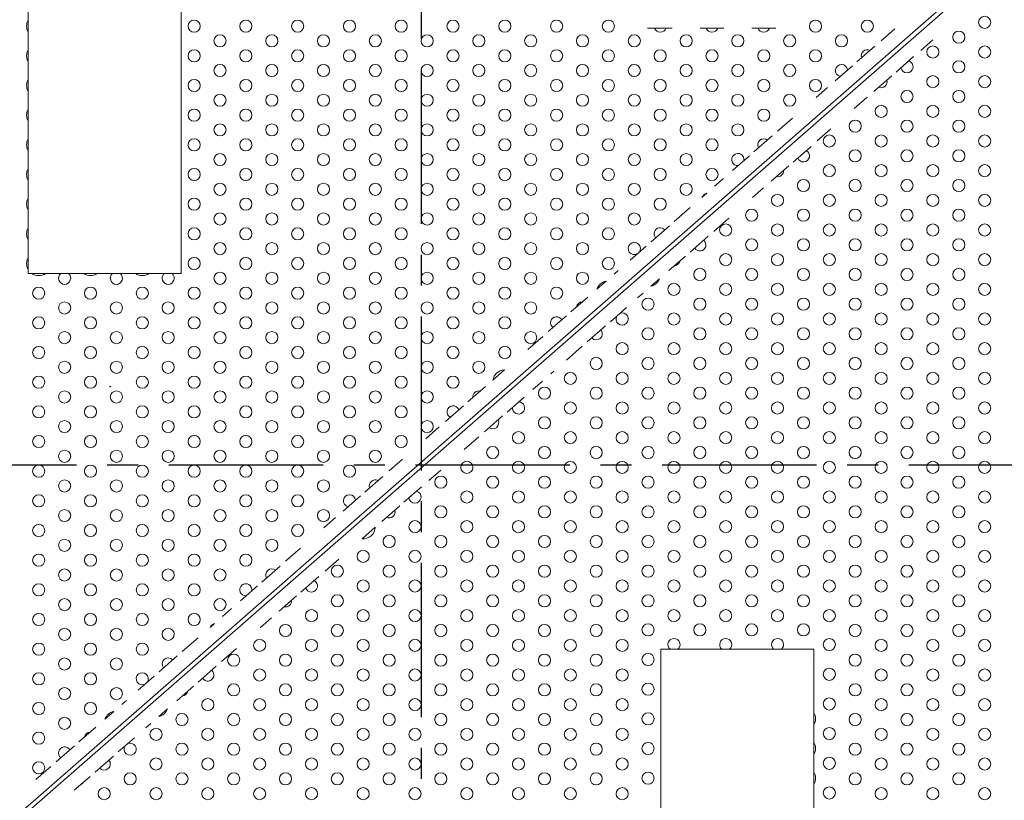
# Model space of a CAD drawing. Units: millimetres. Extents: x 0 to 6094, y 0 to 4309.
# Drawn here: x 3204 to 3609, y 2597 to 2918 of the extents above; entities that cross this region are included whole.
import ezdxf

# ---------------------------------------------------------------- set-up
doc = ezdxf.new("R2010")
doc.units = ezdxf.units.MM
doc.header["$LTSCALE"] = 2
doc.linetypes.add('CENTER', pattern=[50.8, 31.75, -6.35, 6.35, -6.35])

msp = doc.modelspace()

# ---------------------------------------------------------------- linework, layer by layer
at = {"color": 5, "linetype": 'CENTER'}
for p, q in [((3369.2321, 3202.6627), (3369.2321, 2267.3529)), ((3836.887, 2735.0078), (2901.5771, 2735.0078))]:
    msp.add_line(p, q, dxfattribs=at)
at = {"lineweight": 0}
for p, q in [((3013.5515, 2425.2442), (3724.53, 3046.7714)), ((3013.9342, 2423.2442), (3724.9126, 3044.7714)), ((3207.3988, 2813.8784), (3207.3988, 3008.8784)), ((3270.3988, 3008.8784), (3270.3988, 2813.8784)), ((3206.7321, 2915.8412), (3206.7321, 2915.8411)), ((3206.7321, 2915.8411), (3206.7321, 2915.8411)), ((3472.6622, 2915.0078), (3462.5654, 2915.0078)), ((3493.9955, 2915.0078), (3484.1354, 2915.0078)), ((3515.3288, 2915.0078), (3505.4687, 2915.0078)), ((3558.7326, 2909.8031), (3564.3279, 2914.6944)), ((3575.1109, 2905.8475), (3580.0606, 2910.1745)), ((3548.7567, 2901.0823), (3556.1552, 2907.55)), ((3206.7321, 2903.6189), (3206.7321, 2903.6189)), ((3206.7321, 2903.6189), (3206.7321, 2903.6189)), ((3564.8865, 2896.9094), (3572.1365, 2903.2473)), ((3539.789, 2893.2429), (3546.9742, 2899.5241)), ((3555.7602, 2888.9313), (3563.1141, 2895.3601)), ((3206.7321, 2891.3967), (3206.7321, 2891.3967)), ((3206.7321, 2891.3967), (3206.7321, 2891.3967)), ((3531.9637, 2886.4021), (3536.651, 2890.4996)), ((3547.6676, 2881.857), (3553.058, 2886.5692)), ((3206.7321, 2879.1745), (3206.7321, 2879.1745)), ((3206.7321, 2879.1745), (3206.7321, 2879.1744)), ((3516.0941, 2872.5291), (3522.2594, 2877.9187)), ((3532.3988, 2868.5091), (3538.0657, 2873.4631)), ((3506.3533, 2864.0138), (3513.8515, 2870.5687)), ((3206.7321, 2866.9523), (3206.7321, 2866.9522)), ((3206.7321, 2866.9522), (3206.7321, 2866.9522)), ((3522.4513, 2859.8132), (3529.8646, 2866.2938)), ((3497.5679, 2856.3338), (3504.4883, 2862.3835)), ((3513.5039, 2851.9915), (3520.6633, 2858.2502)), ((3206.7321, 2854.73), (3206.7321, 2854.73)), ((3206.7321, 2854.73), (3206.7321, 2854.73)), ((3490.1499, 2849.849), (3493.7577, 2853.0029)), ((3505.7173, 2845.1846), (3510.3012, 2849.1918)), ((3484.8785, 2845.2409), (3486.9165, 2847.0224)), ((3473.5183, 2835.31), (3480.1281, 2841.0881)), ((3489.7681, 2831.242), (3495.9893, 2836.6805)), ((3463.9845, 2826.9757), (3471.5132, 2833.5571)), ((3480.0519, 2822.7482), (3487.5569, 2829.309)), ((3455.3909, 2819.4632), (3461.9582, 2825.2043)), ((3471.2875, 2815.0865), (3478.1727, 2821.1055)), ((3448.7292, 2813.6396), (3450.4713, 2815.1626)), ((3270.3988, 2813.8784), (3207.3988, 2813.8784)), ((3441.6715, 2807.4699), (3445.4164, 2810.7437)), ((3463.9279, 2808.6529), (3467.3836, 2811.6738)), ((3430.9933, 2798.1352), (3437.946, 2804.2132)), ((3458.4464, 2803.8611), (3460.7525, 2805.877)), ((3447.1986, 2794.0283), (3453.8518, 2799.8445)), ((3421.6499, 2789.9673), (3429.1408, 2796.5157)), ((3437.6869, 2785.7134), (3445.2148, 2792.2941)), ((3413.2656, 2782.6379), (3419.3764, 2787.9799)), ((3429.1158, 2778.2207), (3435.6372, 2783.9216)), ((3398.7993, 2769.9917), (3403.5815, 2774.1722)), ((3422.6231, 2772.5448), (3423.9813, 2773.7322)), ((3241.4158, 2767.4945), (3240.8369, 2767.1398)), ((3388.5117, 2760.9984), (3395.7205, 2767.3002)), ((3415.3047, 2766.1472), (3419.1872, 2769.5412)), ((3404.6787, 2756.8581), (3411.6645, 2762.965)), ((3379.3499, 2752.9893), (3386.7336, 2759.444)), ((3395.3562, 2748.7085), (3402.8385, 2755.2494)), ((3371.2049, 2745.869), (3376.7301, 2750.6991)), ((3386.9971, 2741.401), (3393.0489, 2746.6915)), ((3356.0671, 2732.6358), (3361.6067, 2737.4784)), ((3346.0692, 2723.8957), (3353.4559, 2730.3532)), ((3372.453, 2728.6868), (3377.3318, 2732.9518)), ((3362.2018, 2719.7254), (3369.4344, 2726.048)), ((3337.0862, 2716.043), (3344.2902, 2722.3406)), ((3353.0602, 2711.7339), (3360.4273, 2718.1742)), ((3329.2324, 2709.1773), (3333.9955, 2713.3411)), ((3344.9448, 2704.6396), (3350.3941, 2709.4033)), ((3313.4223, 2695.3563), (3319.5444, 2700.7081)), ((3303.6628, 2686.8247), (3311.1552, 2693.3745)), ((3329.7324, 2691.3411), (3335.3453, 2696.2478)), ((3319.7634, 2682.6264), (3327.1657, 2689.0973)), ((3294.8616, 2679.1308), (3301.8078, 2685.2031)), ((3310.8008, 2674.7913), (3317.9797, 2681.0671)), ((3287.4016, 2672.6094), (3291.1192, 2675.8592)), ((3282.3008, 2668.1504), (3284.1074, 2669.7296)), ((3302.9847, 2667.9586), (3307.6471, 2672.0345)), ((3270.8418, 2658.133), (3277.4178, 2663.8817)), ((3287.0958, 2654.0688), (3293.2749, 2659.4704)), ((3468.0654, 2464.1161), (3468.0654, 2659.1161)), ((3468.0654, 2659.1161), (3531.0654, 2659.1161)), ((3531.0654, 2659.1161), (3531.0654, 2464.1161)), ((3261.2911, 2649.784), (3268.8199, 2656.3655)), ((3531.7321, 2654.9311), (3531.7321, 2654.9311)), ((3531.7321, 2654.9311), (3531.7321, 2654.9311)), ((3277.361, 2645.5588), (3284.861, 2652.1151)), ((3252.6806, 2642.2567), (3259.2818, 2648.0274)), ((3268.5808, 2637.8832), (3275.4926, 2643.9255)), ((3245.9161, 2636.3433), (3247.8976, 2638.0756)), ((3239.0325, 2630.3258), (3242.6687, 2633.5045)), ((3261.1766, 2631.4106), (3264.7481, 2634.5328)), ((3255.8527, 2626.7565), (3257.9595, 2628.5982)), ((3531.7321, 2630.4866), (3531.7321, 2630.4867)), ((3531.7321, 2630.4866), (3531.7321, 2630.4866)), ((3228.3127, 2620.9547), (3235.2398, 2627.0103)), ((3244.5216, 2616.851), (3251.142, 2622.6385)), ((3218.9536, 2612.7731), (3226.4503, 2619.3267)), ((3531.7321, 2618.2644), (3531.7321, 2618.2644)), ((3531.7321, 2618.2644), (3531.7321, 2618.2644)), ((3234.9932, 2608.5214), (3242.5218, 2615.1028)), ((3210.5505, 2605.4272), (3216.7048, 2610.8073)), ((3226.405, 2601.0138), (3232.9613, 2606.7452)), ((3531.7321, 2606.0422), (3531.7321, 2606.0422)), ((3531.7321, 2606.0422), (3531.7321, 2606.0422))]:
    msp.add_line(p, q, dxfattribs=at)
for centre in [(3275.7321, 2915.8411), (3297.0654, 2915.8411), (3318.3988, 2915.8411), (3339.7321, 2915.8411), (3361.0654, 2915.8411), (3382.3988, 2915.8411), (3403.7321, 2915.8411), (3425.0654, 2915.8411), (3446.3988, 2915.8411), (3531.7321, 2915.8411), (3553.0654, 2915.8411), (3601.3988, 2917.3967), (3286.3988, 2909.73), (3307.7321, 2909.73), (3329.0654, 2909.73), (3350.3988, 2909.73), (3371.7321, 2909.73), (3393.0654, 2909.73), (3414.3988, 2909.73), (3435.7321, 2909.73), (3457.0654, 2909.73), (3478.3988, 2909.73), (3499.7321, 2909.73), (3521.0654, 2909.73), (3542.3988, 2909.73), (3590.7321, 2911.2856), (3275.7321, 2903.6189), (3297.0654, 2903.6189), (3318.3988, 2903.6189), (3339.7321, 2903.6189), (3361.0654, 2903.6189), (3382.3988, 2903.6189), (3403.7321, 2903.6189), (3425.0654, 2903.6189), (3446.3988, 2903.6189), (3467.7321, 2903.6189), (3489.0654, 2903.6189), (3510.3988, 2903.6189), (3531.7321, 2903.6189), (3580.0654, 2905.1745), (3601.3988, 2905.1745), (3286.3988, 2897.5078), (3307.7321, 2897.5078), (3329.0654, 2897.5078), (3350.3988, 2897.5078), (3371.7321, 2897.5078), (3393.0654, 2897.5078), (3414.3988, 2897.5078), (3435.7321, 2897.5078), (3457.0654, 2897.5078), (3478.3988, 2897.5078), (3499.7321, 2897.5078), (3521.0654, 2897.5078), (3590.7321, 2899.0634), (3275.7321, 2891.3967), (3297.0654, 2891.3967), (3318.3988, 2891.3967), (3339.7321, 2891.3967), (3361.0654, 2891.3967), (3382.3988, 2891.3967), (3403.7321, 2891.3967), (3425.0654, 2891.3967), (3446.3988, 2891.3967), (3467.7321, 2891.3967), (3489.0654, 2891.3967), (3510.3988, 2891.3967), (3531.7321, 2891.3967), (3580.0654, 2892.9522), (3601.3988, 2892.9522), (3286.3988, 2885.2856), (3307.7321, 2885.2856), (3329.0654, 2885.2856), (3350.3988, 2885.2856), (3371.7321, 2885.2856), (3393.0654, 2885.2856), (3414.3988, 2885.2856), (3435.7321, 2885.2856), (3457.0654, 2885.2856), (3478.3988, 2885.2856), (3499.7321, 2885.2856), (3521.0654, 2885.2856), (3569.3988, 2886.8411), (3590.7321, 2886.8411), (3275.7321, 2879.1745), (3297.0654, 2879.1745), (3318.3988, 2879.1745), (3339.7321, 2879.1745), (3361.0654, 2879.1745), (3382.3988, 2879.1745), (3403.7321, 2879.1745), (3425.0654, 2879.1745), (3446.3988, 2879.1745), (3467.7321, 2879.1745), (3489.0654, 2879.1745), (3510.3988, 2879.1745), (3558.7321, 2880.73), (3580.0654, 2880.73), (3601.3988, 2880.73), (3548.0654, 2874.6189), (3569.3988, 2874.6189), (3590.7321, 2874.6189), (3286.3988, 2873.0634), (3307.7321, 2873.0634), (3329.0654, 2873.0634), (3350.3988, 2873.0634), (3371.7321, 2873.0634), (3393.0654, 2873.0634), (3414.3988, 2873.0634), (3435.7321, 2873.0634), (3457.0654, 2873.0634), (3478.3988, 2873.0634), (3499.7321, 2873.0634), (3275.7321, 2866.9522), (3297.0654, 2866.9522), (3318.3988, 2866.9522), (3339.7321, 2866.9522), (3361.0654, 2866.9522), (3382.3988, 2866.9522), (3403.7321, 2866.9522), (3425.0654, 2866.9522), (3446.3988, 2866.9522), (3467.7321, 2866.9522), (3489.0654, 2866.9522), (3537.3988, 2868.5078), (3558.7321, 2868.5078), (3580.0654, 2868.5078), (3601.3988, 2868.5078), (3548.0654, 2862.3967), (3569.3988, 2862.3967), (3590.7321, 2862.3967), (3286.3988, 2860.8411), (3307.7321, 2860.8411), (3329.0654, 2860.8411), (3350.3988, 2860.8411), (3371.7321, 2860.8411), (3393.0654, 2860.8411), (3414.3988, 2860.8411), (3435.7321, 2860.8411), (3457.0654, 2860.8411), (3478.3988, 2860.8411), (3275.7321, 2854.73), (3297.0654, 2854.73), (3318.3988, 2854.73), (3339.7321, 2854.73), (3361.0654, 2854.73), (3382.3988, 2854.73), (3403.7321, 2854.73), (3425.0654, 2854.73), (3446.3988, 2854.73), (3467.7321, 2854.73), (3489.0654, 2854.73), (3537.3988, 2856.2856), (3558.7321, 2856.2856), (3580.0654, 2856.2856), (3601.3988, 2856.2856), (3526.7321, 2850.1745), (3548.0654, 2850.1745), (3569.3988, 2850.1745), (3590.7321, 2850.1745), (3286.3988, 2848.6189), (3307.7321, 2848.6189), (3329.0654, 2848.6189), (3350.3988, 2848.6189), (3371.7321, 2848.6189), (3393.0654, 2848.6189), (3414.3988, 2848.6189), (3435.7321, 2848.6189), (3457.0654, 2848.6189), (3478.3988, 2848.6189), (3275.7321, 2842.5078), (3297.0654, 2842.5078), (3318.3988, 2842.5078), (3339.7321, 2842.5078), (3361.0654, 2842.5078), (3382.3988, 2842.5078), (3403.7321, 2842.5078), (3425.0654, 2842.5078), (3446.3988, 2842.5078), (3467.7321, 2842.5078), (3516.0654, 2844.0634), (3537.3988, 2844.0634), (3558.7321, 2844.0634), (3580.0654, 2844.0634), (3601.3988, 2844.0634), (3505.3988, 2837.9522), (3526.7321, 2837.9522), (3548.0654, 2837.9522), (3569.3988, 2837.9522), (3590.7321, 2837.9522), (3286.3988, 2836.3967), (3307.7321, 2836.3967), (3329.0654, 2836.3967), (3350.3988, 2836.3967), (3371.7321, 2836.3967), (3393.0654, 2836.3967), (3414.3988, 2836.3967), (3435.7321, 2836.3967), (3457.0654, 2836.3967), (3275.7321, 2830.2856), (3297.0654, 2830.2856), (3318.3988, 2830.2856), (3339.7321, 2830.2856), (3361.0654, 2830.2856), (3382.3988, 2830.2856), (3403.7321, 2830.2856), (3425.0654, 2830.2856), (3446.3988, 2830.2856), (3494.7321, 2831.8411), (3516.0654, 2831.8411), (3537.3988, 2831.8411), (3558.7321, 2831.8411), (3580.0654, 2831.8411), (3601.3988, 2831.8411), (3505.3988, 2825.73), (3526.7321, 2825.73), (3548.0654, 2825.73), (3569.3988, 2825.73), (3590.7321, 2825.73), (3286.3988, 2824.1745), (3307.7321, 2824.1745), (3329.0654, 2824.1745), (3350.3988, 2824.1745), (3371.7321, 2824.1745), (3393.0654, 2824.1745), (3414.3988, 2824.1745), (3435.7321, 2824.1745), (3275.7321, 2818.0634), (3297.0654, 2818.0634), (3318.3988, 2818.0634), (3339.7321, 2818.0634), (3361.0654, 2818.0634), (3382.3988, 2818.0634), (3403.7321, 2818.0634), (3425.0654, 2818.0634), (3446.3988, 2818.0634), (3494.7321, 2819.6189), (3516.0654, 2819.6189), (3537.3988, 2819.6189), (3558.7321, 2819.6189), (3580.0654, 2819.6189), (3601.3988, 2819.6189), (3484.0654, 2813.5078), (3505.3988, 2813.5078), (3526.7321, 2813.5078), (3548.0654, 2813.5078), (3569.3988, 2813.5078), (3590.7321, 2813.5078), (3286.3988, 2811.9522), (3307.7321, 2811.9522), (3329.0654, 2811.9522), (3350.3988, 2811.9522), (3371.7321, 2811.9522), (3393.0654, 2811.9522), (3414.3988, 2811.9522), (3435.7321, 2811.9522), (3211.7321, 2805.8411), (3233.0654, 2805.8411), (3254.3988, 2805.8411), (3275.7321, 2805.8411), (3297.0654, 2805.8411), (3318.3988, 2805.8411), (3339.7321, 2805.8411), (3361.0654, 2805.8411), (3382.3988, 2805.8411), (3403.7321, 2805.8411), (3425.0654, 2805.8411), (3473.3988, 2807.3967), (3494.7321, 2807.3967), (3516.0654, 2807.3967), (3537.3988, 2807.3967), (3558.7321, 2807.3967), (3580.0654, 2807.3967), (3601.3988, 2807.3967), (3462.7321, 2801.2856), (3484.0654, 2801.2856), (3505.3988, 2801.2856), (3526.7321, 2801.2856), (3548.0654, 2801.2856), (3569.3988, 2801.2856), (3590.7321, 2801.2856), (3222.3988, 2799.73), (3243.7321, 2799.73), (3265.0654, 2799.73), (3286.3988, 2799.73), (3307.7321, 2799.73), (3329.0654, 2799.73), (3350.3988, 2799.73), (3371.7321, 2799.73), (3393.0654, 2799.73), (3414.3988, 2799.73), (3211.7321, 2793.6189), (3233.0654, 2793.6189), (3254.3988, 2793.6189), (3275.7321, 2793.6189), (3297.0654, 2793.6189), (3318.3988, 2793.6189), (3339.7321, 2793.6189), (3361.0654, 2793.6189), (3382.3988, 2793.6189), (3403.7321, 2793.6189), (3473.3988, 2795.1745), (3494.7321, 2795.1745), (3516.0654, 2795.1745), (3537.3988, 2795.1745), (3558.7321, 2795.1745), (3580.0654, 2795.1745), (3601.3988, 2795.1745), (3462.7321, 2789.0634), (3484.0654, 2789.0634), (3505.3988, 2789.0634), (3526.7321, 2789.0634), (3548.0654, 2789.0634), (3569.3988, 2789.0634), (3590.7321, 2789.0634), (3222.3988, 2787.5078), (3243.7321, 2787.5078), (3265.0654, 2787.5078), (3286.3988, 2787.5078), (3307.7321, 2787.5078), (3329.0654, 2787.5078), (3350.3988, 2787.5078), (3371.7321, 2787.5078), (3393.0654, 2787.5078), (3414.3988, 2787.5078), (3211.7321, 2781.3967), (3233.0654, 2781.3967), (3254.3988, 2781.3967), (3275.7321, 2781.3967), (3297.0654, 2781.3967), (3318.3988, 2781.3967), (3339.7321, 2781.3967), (3361.0654, 2781.3967), (3382.3988, 2781.3967), (3403.7321, 2781.3967), (3452.0654, 2782.9522), (3473.3988, 2782.9522), (3494.7321, 2782.9522), (3516.0654, 2782.9522), (3537.3988, 2782.9522), (3558.7321, 2782.9522), (3580.0654, 2782.9522), (3601.3988, 2782.9522), (3441.3988, 2776.8411), (3462.7321, 2776.8411), (3484.0654, 2776.8411), (3505.3988, 2776.8411), (3526.7321, 2776.8411), (3548.0654, 2776.8411), (3569.3988, 2776.8411), (3590.7321, 2776.8411), (3222.3988, 2775.2856), (3243.7321, 2775.2856), (3265.0654, 2775.2856), (3286.3988, 2775.2856), (3307.7321, 2775.2856), (3329.0654, 2775.2856), (3350.3988, 2775.2856), (3371.7321, 2775.2856), (3393.0654, 2775.2856), (3211.7321, 2769.1745), (3233.0654, 2769.1745), (3254.3988, 2769.1745), (3275.7321, 2769.1745), (3297.0654, 2769.1745), (3318.3988, 2769.1745), (3339.7321, 2769.1745), (3361.0654, 2769.1745), (3382.3988, 2769.1745), (3430.7321, 2770.73), (3452.0654, 2770.73), (3473.3988, 2770.73), (3494.7321, 2770.73), (3516.0654, 2770.73), (3537.3988, 2770.73), (3558.7321, 2770.73), (3580.0654, 2770.73), (3601.3988, 2770.73), (3420.0654, 2764.6189), (3441.3988, 2764.6189), (3462.7321, 2764.6189), (3484.0654, 2764.6189), (3505.3988, 2764.6189), (3526.7321, 2764.6189), (3548.0654, 2764.6189), (3569.3988, 2764.6189), (3590.7321, 2764.6189), (3222.3988, 2763.0634), (3243.7321, 2763.0634), (3265.0654, 2763.0634), (3286.3988, 2763.0634), (3307.7321, 2763.0634), (3329.0654, 2763.0634), (3350.3988, 2763.0634), (3371.7321, 2763.0634), (3211.7321, 2756.9522), (3233.0654, 2756.9522), (3254.3988, 2756.9522), (3275.7321, 2756.9522), (3297.0654, 2756.9522), (3318.3988, 2756.9522), (3339.7321, 2756.9522), (3361.0654, 2756.9522), (3430.7321, 2758.5078), (3452.0654, 2758.5078), (3473.3988, 2758.5078), (3494.7321, 2758.5078), (3516.0654, 2758.5078), (3537.3988, 2758.5078), (3558.7321, 2758.5078), (3580.0654, 2758.5078), (3601.3988, 2758.5078), (3420.0654, 2752.3967), (3441.3988, 2752.3967), (3462.7321, 2752.3967), (3484.0654, 2752.3967), (3505.3988, 2752.3967), (3526.7321, 2752.3967), (3548.0654, 2752.3967), (3569.3988, 2752.3967), (3590.7321, 2752.3967), (3222.3988, 2750.8411), (3243.7321, 2750.8411), (3265.0654, 2750.8411), (3286.3988, 2750.8411), (3307.7321, 2750.8411), (3329.0654, 2750.8411), (3350.3988, 2750.8411), (3371.7321, 2750.8411), (3211.7321, 2744.73), (3233.0654, 2744.73), (3254.3988, 2744.73), (3275.7321, 2744.73), (3297.0654, 2744.73), (3318.3988, 2744.73), (3339.7321, 2744.73), (3361.0654, 2744.73), (3409.3988, 2746.2856), (3430.7321, 2746.2856), (3452.0654, 2746.2856), (3473.3988, 2746.2856), (3494.7321, 2746.2856), (3516.0654, 2746.2856), (3537.3988, 2746.2856), (3558.7321, 2746.2856), (3580.0654, 2746.2856), (3601.3988, 2746.2856), (3398.7321, 2740.1745), (3420.0654, 2740.1745), (3441.3988, 2740.1745), (3462.7321, 2740.1745), (3484.0654, 2740.1745), (3505.3988, 2740.1745), (3526.7321, 2740.1745), (3548.0654, 2740.1745), (3569.3988, 2740.1745), (3590.7321, 2740.1745), (3222.3988, 2738.6189), (3243.7321, 2738.6189), (3265.0654, 2738.6189), (3286.3988, 2738.6189), (3307.7321, 2738.6189), (3329.0654, 2738.6189), (3350.3988, 2738.6189), (3211.7321, 2732.5078), (3233.0654, 2732.5078), (3254.3988, 2732.5078), (3275.7321, 2732.5078), (3297.0654, 2732.5078), (3318.3988, 2732.5078), (3339.7321, 2732.5078), (3388.0654, 2734.0634), (3409.3988, 2734.0634), (3430.7321, 2734.0634), (3452.0654, 2734.0634), (3473.3988, 2734.0634), (3494.7321, 2734.0634), (3516.0654, 2734.0634), (3537.3988, 2734.0634), (3558.7321, 2734.0634), (3580.0654, 2734.0634), (3601.3988, 2734.0634), (3377.3988, 2727.9522), (3398.7321, 2727.9522), (3420.0654, 2727.9522), (3441.3988, 2727.9522), (3462.7321, 2727.9522), (3484.0654, 2727.9522), (3505.3988, 2727.9522), (3526.7321, 2727.9522), (3548.0654, 2727.9522), (3569.3988, 2727.9522), (3590.7321, 2727.9522), (3222.3988, 2726.3967), (3243.7321, 2726.3967), (3265.0654, 2726.3967), (3286.3988, 2726.3967), (3307.7321, 2726.3967), (3329.0654, 2726.3967), (3211.7321, 2720.2856), (3233.0654, 2720.2856), (3254.3988, 2720.2856), (3275.7321, 2720.2856), (3297.0654, 2720.2856), (3318.3988, 2720.2856), (3388.0654, 2721.8411), (3409.3988, 2721.8411), (3430.7321, 2721.8411), (3452.0654, 2721.8411), (3473.3988, 2721.8411), (3494.7321, 2721.8411), (3516.0654, 2721.8411), (3537.3988, 2721.8411), (3558.7321, 2721.8411), (3580.0654, 2721.8411), (3601.3988, 2721.8411), (3377.3988, 2715.73), (3398.7321, 2715.73), (3420.0654, 2715.73), (3441.3988, 2715.73), (3462.7321, 2715.73), (3484.0654, 2715.73), (3505.3988, 2715.73), (3526.7321, 2715.73), (3548.0654, 2715.73), (3569.3988, 2715.73), (3590.7321, 2715.73), (3222.3988, 2714.1745), (3243.7321, 2714.1745), (3265.0654, 2714.1745), (3286.3988, 2714.1745), (3307.7321, 2714.1745), (3329.0654, 2714.1745), (3211.7321, 2708.0634), (3233.0654, 2708.0634), (3254.3988, 2708.0634), (3275.7321, 2708.0634), (3297.0654, 2708.0634), (3318.3988, 2708.0634), (3366.7321, 2709.6189), (3388.0654, 2709.6189), (3409.3988, 2709.6189), (3430.7321, 2709.6189), (3452.0654, 2709.6189), (3473.3988, 2709.6189), (3494.7321, 2709.6189), (3516.0654, 2709.6189), (3537.3988, 2709.6189), (3558.7321, 2709.6189), (3580.0654, 2709.6189), (3601.3988, 2709.6189), (3356.0654, 2703.5078), (3377.3988, 2703.5078), (3398.7321, 2703.5078), (3420.0654, 2703.5078), (3441.3988, 2703.5078), (3462.7321, 2703.5078), (3484.0654, 2703.5078), (3505.3988, 2703.5078), (3526.7321, 2703.5078), (3548.0654, 2703.5078), (3569.3988, 2703.5078), (3590.7321, 2703.5078), (3222.3988, 2701.9522), (3243.7321, 2701.9522), (3265.0654, 2701.9522), (3286.3988, 2701.9522), (3307.7321, 2701.9522), (3211.7321, 2695.8411), (3233.0654, 2695.8411), (3254.3988, 2695.8411), (3275.7321, 2695.8411), (3297.0654, 2695.8411), (3345.3988, 2697.3967), (3366.7321, 2697.3967), (3388.0654, 2697.3967), (3409.3988, 2697.3967), (3430.7321, 2697.3967), (3452.0654, 2697.3967), (3473.3988, 2697.3967), (3494.7321, 2697.3967), (3516.0654, 2697.3967), (3537.3988, 2697.3967), (3558.7321, 2697.3967), (3580.0654, 2697.3967), (3601.3988, 2697.3967), (3334.7321, 2691.2856), (3356.0654, 2691.2856), (3377.3988, 2691.2856), (3398.7321, 2691.2856), (3420.0654, 2691.2856), (3441.3988, 2691.2856), (3462.7321, 2691.2856), (3484.0654, 2691.2856), (3505.3988, 2691.2856), (3526.7321, 2691.2856), (3548.0654, 2691.2856), (3569.3988, 2691.2856), (3590.7321, 2691.2856), (3222.3988, 2689.73), (3243.7321, 2689.73), (3265.0654, 2689.73), (3286.3988, 2689.73), (3211.7321, 2683.6189), (3233.0654, 2683.6189), (3254.3988, 2683.6189), (3275.7321, 2683.6189), (3345.3988, 2685.1745), (3366.7321, 2685.1745), (3388.0654, 2685.1745), (3409.3988, 2685.1745), (3430.7321, 2685.1745), (3452.0654, 2685.1745), (3473.3988, 2685.1745), (3494.7321, 2685.1745), (3516.0654, 2685.1745), (3537.3988, 2685.1745), (3558.7321, 2685.1745), (3580.0654, 2685.1745), (3601.3988, 2685.1745), (3334.7321, 2679.0634), (3356.0654, 2679.0634), (3377.3988, 2679.0634), (3398.7321, 2679.0634), (3420.0654, 2679.0634), (3441.3988, 2679.0634), (3462.7321, 2679.0634), (3484.0654, 2679.0634), (3505.3988, 2679.0634), (3526.7321, 2679.0634), (3548.0654, 2679.0634), (3569.3988, 2679.0634), (3590.7321, 2679.0634), (3222.3988, 2677.5078), (3243.7321, 2677.5078), (3265.0654, 2677.5078), (3286.3988, 2677.5078), (3211.7321, 2671.3967), (3233.0654, 2671.3967), (3254.3988, 2671.3967), (3275.7321, 2671.3967), (3324.0654, 2672.9522), (3345.3988, 2672.9522), (3366.7321, 2672.9522), (3388.0654, 2672.9522), (3409.3988, 2672.9522), (3430.7321, 2672.9522), (3452.0654, 2672.9522), (3473.3988, 2672.9522), (3494.7321, 2672.9522), (3516.0654, 2672.9522), (3537.3988, 2672.9522), (3558.7321, 2672.9522), (3580.0654, 2672.9522), (3601.3988, 2672.9522), (3313.3988, 2666.8411), (3334.7321, 2666.8411), (3356.0654, 2666.8411), (3377.3988, 2666.8411), (3398.7321, 2666.8411), (3420.0654, 2666.8411), (3441.3988, 2666.8411), (3462.7321, 2667.1533), (3484.0654, 2667.1533), (3505.3988, 2667.1533), (3526.7321, 2667.1533), (3548.0654, 2666.8411), (3569.3988, 2666.8411), (3590.7321, 2666.8411), (3222.3988, 2665.2856), (3243.7321, 2665.2856), (3265.0654, 2665.2856), (3211.7321, 2659.1745), (3233.0654, 2659.1745), (3254.3988, 2659.1745), (3302.7321, 2660.73), (3324.0654, 2660.73), (3345.3988, 2660.73), (3366.7321, 2660.73), (3388.0654, 2660.73), (3409.3988, 2660.73), (3430.7321, 2660.73), (3452.0654, 2660.73), (3537.3988, 2661.0422), (3558.7321, 2660.73), (3580.0654, 2660.73), (3601.3988, 2660.73), (3292.0654, 2654.6189), (3313.3988, 2654.6189), (3334.7321, 2654.6189), (3356.0654, 2654.6189), (3377.3988, 2654.6189), (3398.7321, 2654.6189), (3420.0654, 2654.6189), (3441.3988, 2654.6189), (3462.7321, 2654.9311), (3548.0654, 2654.6189), (3569.3988, 2654.6189), (3590.7321, 2654.6189), (3222.3988, 2653.0634), (3243.7321, 2653.0634), (3211.7321, 2646.9522), (3233.0654, 2646.9522), (3302.7321, 2648.5078), (3324.0654, 2648.5078), (3345.3988, 2648.5078), (3366.7321, 2648.5078), (3388.0654, 2648.5078), (3409.3988, 2648.5078), (3430.7321, 2648.5078), (3452.0654, 2648.5078), (3537.3988, 2648.82), (3558.7321, 2648.5078), (3580.0654, 2648.5078), (3601.3988, 2648.5078), (3292.0654, 2642.3967), (3313.3988, 2642.3967), (3334.7321, 2642.3967), (3356.0654, 2642.3967), (3377.3988, 2642.3967), (3398.7321, 2642.3967), (3420.0654, 2642.3967), (3441.3988, 2642.3967), (3462.7321, 2642.7089), (3548.0654, 2642.3967), (3569.3988, 2642.3967), (3590.7321, 2642.3967), (3222.3988, 2640.8411), (3243.7321, 2640.8411), (3211.7321, 2634.73), (3211.7321, 2634.73), (3233.0654, 2634.73), (3281.3988, 2636.2856), (3302.7321, 2636.2856), (3324.0654, 2636.2856), (3345.3988, 2636.2856), (3366.7321, 2636.2856), (3388.0654, 2636.2856), (3409.3988, 2636.2856), (3430.7321, 2636.2856), (3452.0654, 2636.2856), (3537.3988, 2636.5978), (3558.7321, 2636.2856), (3580.0654, 2636.2856), (3601.3988, 2636.2856), (3270.7321, 2630.1745), (3292.0654, 2630.1745), (3313.3988, 2630.1745), (3334.7321, 2630.1745), (3356.0654, 2630.1745), (3377.3988, 2630.1745), (3398.7321, 2630.1745), (3420.0654, 2630.1745), (3441.3988, 2630.1745), (3462.7321, 2630.4866), (3548.0654, 2630.1745), (3569.3988, 2630.1745), (3590.7321, 2630.1745), (3222.3988, 2628.6189), (3211.7321, 2622.5078), (3260.0654, 2624.0634), (3281.3988, 2624.0634), (3302.7321, 2624.0634), (3324.0654, 2624.0634), (3345.3988, 2624.0634), (3366.7321, 2624.0634), (3388.0654, 2624.0634), (3409.3988, 2624.0634), (3430.7321, 2624.0634), (3452.0654, 2624.0634), (3537.3988, 2624.3755), (3558.7321, 2624.0634), (3580.0654, 2624.0634), (3601.3988, 2624.0634), (3270.7321, 2617.9522), (3292.0654, 2617.9522), (3313.3988, 2617.9522), (3334.7321, 2617.9522), (3356.0654, 2617.9522), (3377.3988, 2617.9522), (3398.7321, 2617.9522), (3420.0654, 2617.9522), (3441.3988, 2617.9522), (3462.7321, 2618.2644), (3548.0654, 2617.9522), (3569.3988, 2617.9522), (3590.7321, 2617.9522), (3211.7321, 2610.2856), (3260.0654, 2611.8411), (3281.3988, 2611.8411), (3302.7321, 2611.8411), (3324.0654, 2611.8411), (3345.3988, 2611.8411), (3366.7321, 2611.8411), (3388.0654, 2611.8411), (3409.3988, 2611.8411), (3430.7321, 2611.8411), (3452.0654, 2611.8411), (3537.3988, 2612.1533), (3558.7321, 2611.8411), (3580.0654, 2611.8411), (3601.3988, 2611.8411), (3249.3988, 2605.73), (3249.3988, 2605.73), (3270.7321, 2605.73), (3270.7321, 2605.73), (3292.0654, 2605.73), (3292.0654, 2605.73), (3313.3988, 2605.73), (3313.3988, 2605.73), (3334.7321, 2605.73), (3334.7321, 2605.73), (3356.0654, 2605.73), (3377.3988, 2605.73), (3398.7321, 2605.73), (3420.0654, 2605.73), (3441.3988, 2605.73), (3462.7321, 2606.0422), (3548.0654, 2605.73), (3569.3988, 2605.73), (3590.7321, 2605.73), (3238.7321, 2599.6189), (3260.0654, 2599.6189), (3281.3988, 2599.6189), (3302.7321, 2599.6189), (3324.0654, 2599.6189), (3345.3988, 2599.6189), (3366.7321, 2599.6189), (3388.0654, 2599.6189), (3388.0654, 2599.6189), (3409.3988, 2599.6189), (3430.7321, 2599.6189), (3452.0654, 2599.6189), (3537.3988, 2599.9311), (3558.7321, 2599.6189), (3580.0654, 2599.6189), (3601.3988, 2599.6189)]:
    msp.add_circle(centre, 2.5, dxfattribs=at)
for centre, radius, start, end in [((3211.7321, 2915.8411), 5, 150.073183, 209.926818), ((3467.7321, 2915.8411), 2.5, 199.471221, 340.528779), ((3489.0654, 2915.8411), 2.5, 199.471221, 340.528779), ((3510.3988, 2915.8411), 2.5, 199.471221, 340.528779), ((3211.7321, 2903.6189), 5, 150.073183, 209.926818), ((3553.0654, 2903.6189), 2.5, 62.901149, 199.417836), ((3542.3988, 2897.5078), 2.5, 4.479758, 257.839228), ((3569.3988, 2899.0634), 2.5, 188.526176, 73.792809), ((3211.7321, 2891.3967), 5, 150.073183, 209.926817), ((3558.7321, 2892.9522), 2.5, 246.532094, 15.786891), ((3211.7321, 2879.1745), 5, 150.073183, 209.926817), ((3211.7321, 2866.9522), 5, 150.073183, 209.926817), ((3510.3988, 2866.9522), 2.5, 51.536012, 210.782974), ((3526.7321, 2862.3967), 2.5, 200.736115, 61.58287), ((3499.7321, 2860.8411), 2.5, 349.19327, 273.125715), ((3211.7321, 2854.73), 5, 150.073183, 209.926817), ((3516.0654, 2856.2856), 2.5, 259.388725, 2.930261), ((3211.7321, 2842.5078), 5, 150.073183, 209.926817), ((3489.0654, 2842.5078), 5, 115.454602, 146.864383), ((3478.3988, 2836.3967), 2.5, 114.409936, 147.909049), ((3211.7321, 2830.2856), 5, 150.073183, 209.926817), ((3467.7321, 2830.2856), 2.5, 40.575633, 221.743352), ((3484.0654, 2825.73), 2.5, 212.031045, 50.28794), ((3457.0654, 2824.1745), 2.5, 323.212785, 299.1062), ((3211.7321, 2818.0634), 5, 150.073183, 209.926817), ((3473.3988, 2819.6189), 2.5, 275.169086, 347.149899), ((3211.7321, 2818.0634), 5, 236.824532, 303.175468), ((3222.3988, 2811.9522), 2.5, 129.605946, 50.394054), ((3233.0654, 2818.0634), 5, 236.824532, 303.175468), ((3243.7321, 2811.9522), 2.5, 129.605946, 50.394054), ((3254.3988, 2818.0634), 5, 236.824532, 303.175468), ((3265.0654, 2811.9522), 2.5, 129.605946, 50.394054), ((3446.3988, 2805.8411), 5, 101.330696, 160.988289), ((3462.7321, 2813.5078), 5, 283.837304, 338.481682), ((3435.7321, 2799.73), 2.5, 91.268631, 171.050354), ((3425.0654, 2793.6189), 2.5, 29.593513, 232.725473), ((3452.0654, 2795.1745), 2.5, 151.751947, 110.567039), ((3441.3988, 2789.0634), 2.5, 222.973656, 39.345329), ((3403.7321, 2769.1745), 5, 91.72601, 170.592975), ((3420.0654, 2776.8411), 5, 300.766204, 321.552781), ((3393.0654, 2763.0634), 2.5, 76.396594, 185.922392), ((3382.3988, 2756.9522), 2.5, 18.155058, 244.163928), ((3409.3988, 2758.5078), 2.5, 172.931656, 89.387329), ((3398.7321, 2752.3967), 2.5, 233.983905, 28.335081), ((3350.3988, 2726.3967), 2.5, 63.906026, 198.412959), ((3339.7321, 2720.2856), 2.5, 5.630946, 256.68804), ((3366.7321, 2721.8411), 2.5, 187.414774, 74.904211), ((3356.0654, 2715.73), 2.5, 245.507011, 16.811975), ((3345.3988, 2709.6189), 5, 264.790939, 357.528047), ((3307.7321, 2689.73), 2.5, 52.483034, 209.835951), ((3297.0654, 2683.6189), 2.5, 350.6784, 271.640585), ((3324.0654, 2685.1745), 2.5, 199.740373, 62.578612), ((3313.3988, 2679.0634), 2.5, 258.214124, 4.104862), ((3286.3988, 2665.2856), 5, 117.27588, 145.043105), ((3275.7321, 2659.1745), 2.5, 118.016746, 144.302239), ((3473.3988, 2661.0422), 2.5, 309.605946, 230.394054), ((3494.7321, 2661.0422), 2.5, 309.605946, 230.394054), ((3516.0654, 2661.0422), 2.5, 309.605946, 230.394054), ((3265.0654, 2653.0634), 2.5, 41.505729, 220.813257), ((3254.3988, 2646.9522), 2.5, 327.063785, 295.255201), ((3281.3988, 2648.5078), 2.5, 211.087741, 51.231244), ((3270.7321, 2642.3967), 2.5, 273.615189, 348.703796), ((3243.7321, 2628.6189), 5, 102.279367, 160.039619), ((3260.0654, 2636.2856), 5, 282.840849, 339.478137), ((3526.7321, 2630.4866), 5, 330.073183, 29.926817), ((3233.0654, 2622.5078), 2.5, 92.741699, 169.577287), ((3249.3988, 2617.9522), 2.5, 148.92019, 113.398795), ((3526.7321, 2618.2644), 5, 330.073183, 29.926817), ((3222.3988, 2616.3967), 2.5, 30.541316, 231.777669), ((3238.7321, 2611.8411), 2.5, 222.043305, 40.27568), ((3526.7321, 2606.0422), 5, 330.073183, 29.926817), ((3228.0654, 2605.73), 2.5, 300.638634, 321.680352)]:
    msp.add_arc(centre, radius, start, end, dxfattribs=at)

doc.saveas('drawing.dxf')
